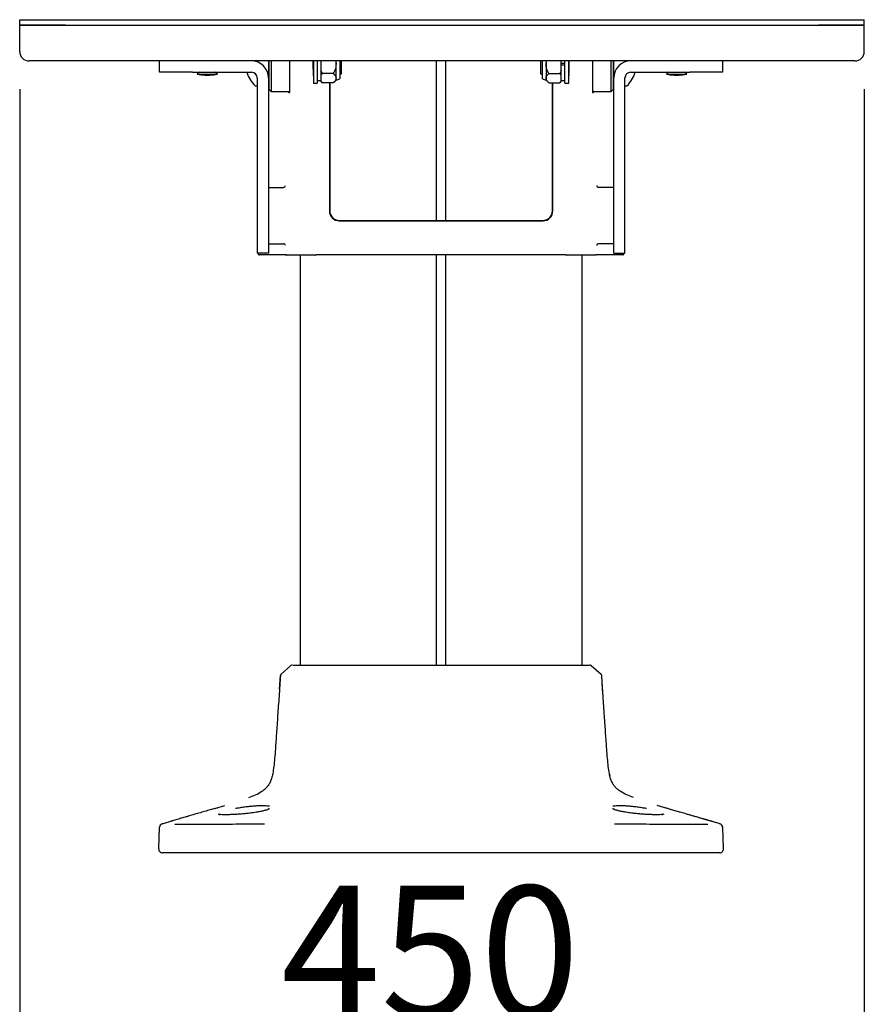
# Model space of a CAD drawing. Units: millimetres. Extents: x 0 to 297, y 0 to 210.
# Drawn here: x 30 to 53, y 79 to 105 of the extents above; entities that cross this region are included whole.
import ezdxf

# ---------------------------------------------------------------- set-up
doc = ezdxf.new("R2010")
doc.units = ezdxf.units.MM
doc.layers.add('FORM_1', color=179, linetype='Continuous')
doc.styles.add('SLDTEXTSTYLE3', font='TXT', dxfattribs={"width": 0.75})
doc.dimstyles.new('SLDDIMSTYLE2', dxfattribs={"dimtxt": 3.5, "dimasz": 2.5, "dimexe": 0, "dimexo": 0.0625, "dimgap": 0.875, "dimtad": 1, "dimdec": 1, "dimlfac": 20, "dimrnd": 1e-09, "dimzin": 12, "dimdsep": 46, "dimtxsty": 'SLDTEXTSTYLE3', "dimsah": 1, "dimcen": 0.09, "dimadec": 0, "dimazin": 3, "dimtfac": 1, "dimtmove": 0, "dimatfit": 0, "dimfxl": 1, "dimfrac": 2, "dimtolj": 1, "dimtzin": 12, "dimarcsym": 0})

# ---------------------------------------------------------------- blocks, each defined once
blk = doc.blocks.new('_D_2')
at = {"layer": 'FORM_1', "transparency": 16777216}
for p, q in [((30.37, 103.036), (30.37, 76.294)), ((52.87, 103.036), (52.87, 76.294)), ((30.37, 77.294), (52.87, 77.294))]:
    blk.add_line(p, q, dxfattribs=at)
for points in [[(30.37, 77.294), (32.87, 76.894), (32.87, 77.694)], [(52.87, 77.294), (50.37, 77.694), (50.37, 76.894)]]:
    blk.add_solid(points, dxfattribs=at)
at = {"layer": 'FORM_1', "transparency": 16777216, "insert": (37.335, 81.805), "char_height": 3.5, "attachment_point": 1, "style": 'SLDTEXTSTYLE3'}
blk.add_mtext('450', dxfattribs=at)

msp = doc.modelspace()

# ---------------------------------------------------------------- linework, layer by layer
at = {"color": 7, "linetype": 'Continuous', "lineweight": 25}
for p, q in [((30.3697, 104.7358), (30.3697, 104.8858)), ((30.3697, 104.8858), (31.593, 104.8858)), ((30.3697, 104.7358), (31.593, 104.7358)), ((30.3697, 104.0358), (30.3697, 104.7358)), ((31.593, 104.7358), (30.3697, 104.7358)), ((31.593, 104.8858), (51.6464, 104.8858)), ((31.593, 104.7358), (51.6464, 104.7358)), ((51.6464, 104.8858), (52.8697, 104.8858)), ((51.6464, 104.7358), (52.8697, 104.7358)), ((52.8697, 104.7358), (51.6464, 104.7358)), ((52.8697, 104.7358), (52.8697, 104.8858)), ((52.8697, 104.0358), (52.8697, 104.7358)), ((31.6777, 103.7858), (30.6197, 103.7858)), ((51.5617, 103.7858), (31.6777, 103.7858)), ((34.0947, 103.4858), (34.0947, 103.7858)), ((36.6947, 103.7858), (36.6947, 103.7601)), ((36.9947, 103.7858), (36.9947, 103.6608)), ((36.9947, 103.6608), (36.9947, 103.4108)), ((37.0143, 103.0215), (37.0143, 103.7858)), ((37.0643, 103.7858), (37.0643, 102.9715)), ((37.5643, 102.9465), (37.5643, 103.7858)), ((38.1947, 103.7858), (38.1947, 103.1965)), ((38.2947, 103.7858), (38.2947, 103.1965)), ((38.3947, 103.7858), (38.3947, 103.7767)), ((38.3947, 103.7767), (38.3947, 103.6163)), ((38.7882, 103.7858), (38.7982, 103.6965)), ((38.7982, 103.6965), (38.7982, 103.7858)), ((38.7982, 103.3285), (38.7982, 103.6965)), ((38.8947, 103.7858), (38.8947, 103.3104)), ((38.9447, 103.4465), (38.9447, 103.7858)), ((41.4747, 99.5385), (41.4747, 103.7858)), ((41.7147, 103.7858), (41.7147, 99.5385)), ((44.2447, 103.7858), (44.2447, 103.4465)), ((44.2947, 103.3104), (44.2947, 103.7858)), ((44.3912, 103.6965), (44.4042, 103.7858)), ((44.3912, 103.7858), (44.3912, 103.6965)), ((44.3912, 103.6965), (44.3912, 103.3285)), ((44.7947, 103.7767), (44.7947, 103.7858)), ((44.7947, 103.7143), (44.7947, 103.7767)), ((44.8947, 103.7143), (44.7947, 103.7143)), ((44.7947, 103.6788), (44.7947, 103.7143)), ((44.7947, 103.6788), (44.8947, 103.6788)), ((44.7947, 103.6163), (44.7947, 103.6788)), ((44.8947, 103.1965), (44.8947, 103.7858)), ((44.9947, 103.1965), (44.9947, 103.7858)), ((45.6251, 103.7858), (45.6251, 102.9465)), ((46.1251, 102.9715), (46.1251, 103.7858)), ((46.1751, 103.7858), (46.1751, 103.0215)), ((46.1947, 103.6608), (46.1947, 103.7858)), ((46.1947, 103.4108), (46.1947, 103.6608)), ((46.4947, 103.7601), (46.4947, 103.7858)), ((49.0947, 103.7858), (49.0947, 103.4858)), ((52.6197, 103.7858), (51.5617, 103.7858)), ((34.9697, 103.4858), (34.0947, 103.4858)), ((34.9697, 103.4858), (36.5447, 103.4858)), ((35.1593, 103.4858), (35.0997, 103.4358)), ((35.0997, 103.4358), (35.6397, 103.4358)), ((35.3312, 103.4097), (35.3442, 103.4097)), ((35.3952, 103.4097), (35.4082, 103.4097)), ((35.4383, 103.4101), (35.4383, 103.41)), ((35.6397, 103.4358), (35.5801, 103.4858)), ((36.9947, 103.4108), (36.9884, 103.4108)), ((36.9947, 103.4465), (37.0143, 103.4465)), ((36.9947, 103.4108), (36.9947, 103.3358)), ((38.186, 103.4465), (38.1947, 103.4465)), ((38.3947, 103.6163), (38.3947, 103.5313)), ((38.4356, 103.4511), (38.3947, 103.5313)), ((38.3947, 103.5313), (38.3947, 103.4111)), ((38.3947, 103.4111), (38.4356, 103.4511)), ((38.3947, 103.4111), (38.3947, 103.3686)), ((38.7197, 103.4511), (38.4356, 103.4511)), ((38.8947, 103.4465), (38.9447, 103.4465)), ((44.2447, 103.4465), (44.2947, 103.4465)), ((44.4697, 103.4511), (44.7538, 103.4511)), ((44.7538, 103.4511), (44.7947, 103.4111)), ((44.7947, 103.5313), (44.7947, 103.6163)), ((44.7947, 103.4111), (44.7947, 103.5313)), ((44.7947, 103.3686), (44.7947, 103.4111)), ((44.9947, 103.4465), (45.0034, 103.4465)), ((46.1751, 103.4465), (46.1947, 103.4465)), ((46.1947, 103.4108), (46.201, 103.4108)), ((46.1947, 103.3358), (46.1947, 103.4108)), ((46.6447, 103.4858), (48.2197, 103.4858)), ((47.6593, 103.4858), (47.5997, 103.4358)), ((47.5997, 103.4358), (48.1397, 103.4358)), ((47.8312, 103.4097), (47.8442, 103.4097)), ((47.8952, 103.4097), (47.9082, 103.4097)), ((47.9383, 103.4101), (47.9383, 103.41)), ((48.1397, 103.4358), (48.0801, 103.4858)), ((49.0947, 103.4858), (48.2197, 103.4858)), ((36.6498, 103.1215), (36.6947, 103.1215)), ((36.6947, 103.3358), (36.6947, 102.7138)), ((36.9947, 103.3358), (36.9947, 102.7138)), ((38.1947, 103.1965), (38.2947, 103.1965)), ((38.2947, 103.264), (38.3947, 103.264)), ((38.3947, 103.3686), (38.3947, 103.2884)), ((38.3947, 103.2884), (38.3947, 103.2458)), ((38.4356, 103.2058), (38.3947, 103.2458)), ((38.7197, 103.2058), (38.4356, 103.2058)), ((38.6208, 103.2058), (38.6189, 99.7885)), ((38.6298, 103.2058), (38.6298, 99.7885)), ((38.7982, 103.2715), (38.7982, 103.3285)), ((44.3912, 103.3285), (44.3912, 103.2715)), ((44.4697, 103.2058), (44.7538, 103.2058)), ((44.5613, 99.7885), (44.5613, 103.2058)), ((44.5721, 99.7885), (44.5702, 103.2058)), ((44.7947, 103.2458), (44.7538, 103.2058)), ((44.7947, 103.2884), (44.7947, 103.3686)), ((44.7947, 103.2458), (44.7947, 103.2884)), ((44.7947, 103.264), (44.8947, 103.264)), ((44.8947, 103.1965), (44.9947, 103.1965)), ((46.1947, 102.7138), (46.1947, 103.3358)), ((46.4947, 102.7138), (46.4947, 103.3358)), ((46.4947, 103.1215), (46.5396, 103.1215)), ((37.0143, 103.0215), (37.0643, 102.9715)), ((37.0643, 102.9715), (37.5643, 102.9715)), ((37.5363, 102.9465), (37.5627, 102.9465)), ((37.5643, 102.9465), (37.5627, 102.9465)), ((45.6251, 102.9715), (46.1251, 102.9715)), ((45.6266, 102.9465), (45.6251, 102.9465)), ((45.6266, 102.9465), (45.653, 102.9465)), ((46.1251, 102.9715), (46.1751, 103.0215)), ((36.6947, 102.7138), (36.6947, 101.8709)), ((36.9947, 102.7138), (36.9947, 101.8709)), ((46.1947, 101.8709), (46.1947, 102.7138)), ((46.4947, 101.8709), (46.4947, 102.7138)), ((36.6947, 101.8709), (36.6947, 98.8171)), ((36.9947, 101.8709), (36.9947, 98.8171)), ((46.1947, 98.8171), (46.1947, 101.8709)), ((46.4947, 98.8171), (46.4947, 101.8709)), ((36.9947, 100.4166), (37.3973, 100.4165)), ((37.423, 100.4236), (37.4232, 100.4237)), ((45.7662, 100.4237), (45.7664, 100.4236)), ((46.1947, 100.4166), (45.7921, 100.4165)), ((38.8798, 99.5385), (44.3113, 99.5385)), ((38.8798, 99.5275), (44.3113, 99.5275)), ((36.6947, 98.8171), (36.6947, 98.6661)), ((36.9947, 98.6661), (36.6947, 98.6661)), ((36.7327, 98.6416), (36.7327, 98.6661)), ((36.9947, 98.9168), (37.398, 98.9167)), ((36.9947, 98.8171), (36.9947, 98.6661)), ((46.1947, 98.9168), (45.7914, 98.9167)), ((46.1947, 98.6661), (46.1947, 98.8171)), ((46.1947, 98.6661), (46.4947, 98.6661)), ((46.4566, 98.6661), (46.4566, 98.6416)), ((46.4947, 98.6661), (46.4947, 98.8171)), ((37.398, 98.6166), (36.7577, 98.6166)), ((37.4591, 98.6195), (37.4618, 98.6177)), ((38.2512, 98.6135), (37.4757, 98.6135)), ((37.8447, 98.6135), (37.8447, 87.6861)), ((38.2651, 98.6177), (38.2664, 98.6186)), ((44.8118, 98.6166), (38.3775, 98.6166)), ((41.4747, 87.6861), (41.4747, 98.6166)), ((41.7147, 98.6166), (41.7147, 87.6861)), ((44.9229, 98.6186), (44.9243, 98.6177)), ((45.7137, 98.6135), (44.9382, 98.6135)), ((45.3447, 98.6135), (45.3447, 87.6861)), ((45.7276, 98.6177), (45.7302, 98.6195)), ((46.4316, 98.6166), (45.7913, 98.6166)), ((37.5963, 87.674), (37.3329, 87.4473)), ((45.5931, 87.674), (45.8565, 87.4473)), ((37.2902, 87.043), (37.3157, 87.4129)), ((45.8992, 87.043), (45.8737, 87.4129)), ((37.2902, 87.043), (37.2777, 86.8623)), ((45.9117, 86.8623), (45.8992, 87.043)), ((46.0958, 84.7237), (46.0791, 84.7936)), ((36.9767, 84.4647), (36.958, 84.4428)), ((46.2313, 84.4428), (46.2125, 84.4649)), ((35.5953, 83.8753), (35.8334, 83.9454)), ((47.9484, 83.7711), (47.356, 83.9454)), ((47.5257, 83.716), (47.5264, 83.7185)), ((34.1634, 83.4567), (34.4604, 83.5434)), ((49.026, 83.4567), (48.729, 83.5434)), ((49.0345, 83.4526), (49.026, 83.4567)), ((34.0721, 82.7893), (34.0922, 83.3644)), ((34.0943, 83.3753), (34.0922, 83.3644)), ((49.1173, 82.7893), (49.0972, 83.3644)), ((41.5947, 82.6858), (38.572, 82.6858)), ((44.6178, 82.6858), (41.5947, 82.6858))]:
    msp.add_line(p, q, dxfattribs=at)
for centre, radius, start, end in [((30.6197, 104.0358), 0.25, 180, 270), ((52.6197, 104.0358), 0.25, 270, 0), ((36.5447, 103.3358), 0.45, 0, 90), ((46.6447, 103.3358), 0.45, 90, 180), ((35.3235, 104.3823), 0.9726, 256.69705, 268.67958), ((35.4159, 104.3823), 0.9726, 271.31699, 283.30295), ((37.1793, 103.6972), 0.7846, 195.63299, 226.94258), ((36.5447, 103.3358), 0.15, 0, 90), ((46.6447, 103.3358), 0.15, 90, 180), ((46.0101, 103.6972), 0.7846, 313.05742, 344.36701), ((47.8235, 104.3823), 0.9726, 256.69705, 268.67958), ((47.9159, 104.3823), 0.9726, 271.31699, 283.30295), ((36.6498, 103.1306), 0.00906, 226.94258, 270), ((38.6114, 103.4541), 0.3043, 224.58207, 234.53837), ((38.4396, 103.62), 0.5, 304.21262, 315.82168), ((38.7017, 103.6498), 0.3904, 284.30535, 299.62128), ((44.4876, 103.6498), 0.3904, 240.37872, 255.69465), ((44.7498, 103.62), 0.5, 224.17832, 235.86884), ((44.578, 103.4541), 0.3043, 305.40163, 315.41793), ((46.5396, 103.1306), 0.00906, 270, 313.05742), ((38.8798, 99.7884), 0.2608, 179.96863, 270), ((38.8798, 99.7885), 0.25, 180, 270), ((44.3113, 99.7884), 0.2608, 270, 0.03137), ((44.3113, 99.7885), 0.25, 270, 0), ((36.7577, 98.6416), 0.025, 179.98432, 270), ((37.4757, 98.6385), 0.025, 236.31435, 270.02777), ((38.2512, 98.6385), 0.025, 269.97223, 303.68565), ((44.9382, 98.6385), 0.025, 236.31435, 270.02777), ((45.7137, 98.6385), 0.025, 269.97223, 303.68565), ((46.4316, 98.6416), 0.025, 270, 0.01568), ((37.6289, 87.6361), 0.05, 90, 130.72305), ((45.5605, 87.6361), 0.05, 49.27695, 90), ((37.3655, 87.4094), 0.05, 130.72305, 176.01372), ((45.8238, 87.4094), 0.05, 3.98628, 49.27695), ((34.1929, 83.3609), 0.1, 106.40289, 178.00335), ((48.9964, 83.3609), 0.1, 1.99868, 73.56658), ((34.1721, 82.7858), 0.1, 178, 270), ((49.0173, 82.7858), 0.1, 270, 2)]:
    msp.add_arc(centre, radius, start, end, dxfattribs=at)
for centre, major_axis, ratio, start_param, end_param in [((38.1905, 103.6965), (0, 0.305), 0.0261859, 1.2736836, 3.6878599), ((44.9988, 103.6965), (0, 0.305), 0.0261859, 2.5953254, 4.712389), ((44.9988, 103.6965), (0, 0.305), 0.0261859, 4.712389, 5.0095017), ((37.5363, 103.6965), (0, 0.75), 0.0261859, 2.8826711, 3.1415927), ((45.653, 103.6965), (0, 0.75), 0.0261859, 3.1415927, 3.4005142), ((37.3973, 100.4665), (0.05, 0), 0.9995346, 4.7123168, 4.7391773), ((37.3986, 100.4673), (0.0252, 0.0445), 0.9704094, 3.6705468, 5.2151664), ((45.7908, 100.4673), (-0.0252, 0.0445), 0.9704094, 1.0680189, 2.6126385), ((45.7921, 100.4665), (0.05, 0), 0.9995346, 4.6856006, 4.7124612), ((37.3979, 98.8667), (0.05, 0), 0.9995346, 1.5452312, 1.5707241), ((37.3993, 98.8675), (0.0438, -0.0248), 0.9694813, 0.5289606, 2.0735802), ((45.7901, 98.8675), (0.0438, 0.0248), 0.9694813, 1.0680124, 2.612632), ((45.7914, 98.8667), (0.05, 0), 0.9995346, 1.5708685, 1.5963614), ((37.398, 98.6153), (0.075, 0), 0.017462, 0.3512453, 1.5708099), ((38.3775, 98.6144), (0.125, 0), 0.017462, 1.5707827, 2.8467763), ((44.8118, 98.6144), (0.125, 0), 0.017462, 0.2948163, 1.5708099), ((45.7913, 98.6153), (0.075, 0), 0.017462, 1.5707827, 2.7903474)]:
    msp.add_ellipse(centre, major_axis=major_axis, ratio=ratio, start_param=start_param, end_param=end_param, dxfattribs=at)
for points, knots in [([(38.7982, 103.6965), (38.7952, 103.6543), (38.7889, 103.5663), (38.7434, 103.4906), (38.7197, 103.4511)], [0, 0, 0, 0, 0.4793582, 1, 1, 1, 1]), ([(44.4697, 103.4511), (44.4621, 103.4622), (44.4309, 103.5075), (44.3981, 103.5907), (44.3933, 103.6644), (44.3912, 103.6965)], [0, 0, 0, 0, 0.1538728, 0.6314194, 1, 1, 1, 1]), ([(35.301, 103.4101), (35.3083, 103.4099), (35.3186, 103.4097), (35.3289, 103.4097), (35.3319, 103.4098)], [0, 0, 0, 0, 0.70379894, 1, 1, 1, 1]), ([(35.301, 103.41), (35.301, 103.41), (35.301, 103.4099), (35.301, 103.41), (35.301, 103.4101)], [0, 0, 0, 0, 0.0003301, 1, 1, 1, 1]), ([(35.3447, 103.4098), (35.3447, 103.4097), (35.3447, 103.4097), (35.3447, 103.4099), (35.3447, 103.4101)], [0, 0, 0, 0, 0.2962099, 1, 1, 1, 1]), ([(35.3947, 103.4101), (35.3947, 103.4099), (35.3947, 103.4097), (35.3947, 103.4097), (35.3947, 103.4098)], [0, 0, 0, 0, 0.7051104, 1, 1, 1, 1]), ([(35.4075, 103.4098), (35.4105, 103.4097), (35.4208, 103.4097), (35.4311, 103.4099), (35.4383, 103.4101)], [0, 0, 0, 0, 0.2949963, 1, 1, 1, 1]), ([(38.7197, 103.4511), (38.7431, 103.4317), (38.7887, 103.3939), (38.7951, 103.3498), (38.7982, 103.3285)], [0, 0, 0, 0, 0.5140973, 1, 1, 1, 1]), ([(44.3912, 103.3285), (44.3912, 103.3296), (44.3915, 103.3549), (44.4059, 103.3993), (44.4505, 103.4355), (44.4697, 103.4511)], [0, 0, 0, 0, 0.0272103, 0.5804482, 1, 1, 1, 1]), ([(44.7947, 103.5313), (44.7936, 103.5284), (44.7834, 103.5002), (44.7678, 103.4744), (44.7538, 103.4511)], [0, 0, 0, 0, 0.10139475, 1, 1, 1, 1]), ([(47.801, 103.4101), (47.8083, 103.4099), (47.8186, 103.4097), (47.8289, 103.4097), (47.8319, 103.4098)], [0, 0, 0, 0, 0.7037989, 1, 1, 1, 1]), ([(47.801, 103.41), (47.801, 103.41), (47.801, 103.4099), (47.801, 103.41), (47.801, 103.4101)], [0, 0, 0, 0, 0.0003301, 1, 1, 1, 1]), ([(47.8447, 103.4098), (47.8447, 103.4097), (47.8447, 103.4097), (47.8447, 103.4099), (47.8447, 103.4101)], [0, 0, 0, 0, 0.2962099, 1, 1, 1, 1]), ([(47.8947, 103.4101), (47.8947, 103.4099), (47.8947, 103.4097), (47.8947, 103.4097), (47.8947, 103.4098)], [0, 0, 0, 0, 0.7051104, 1, 1, 1, 1]), ([(47.9075, 103.4098), (47.9105, 103.4097), (47.9208, 103.4097), (47.9311, 103.4099), (47.9383, 103.4101)], [0, 0, 0, 0, 0.2949963, 1, 1, 1, 1]), ([(38.7982, 103.3285), (38.7982, 103.3273), (38.7979, 103.302), (38.7835, 103.2576), (38.7389, 103.2214), (38.7197, 103.2058)], [0, 0, 0, 0, 0.0272103, 0.5804482, 1, 1, 1, 1]), ([(44.4697, 103.2058), (44.4462, 103.2252), (44.4006, 103.2631), (44.3943, 103.3071), (44.3912, 103.3285)], [0, 0, 0, 0, 0.5140973, 1, 1, 1, 1]), ([(37.6439, 87.6861), (37.6484, 87.6861), (37.6575, 87.6861), (37.6953, 87.6861), (37.7579, 87.6861), (37.864, 87.6861), (38.0306, 87.6861), (38.2628, 87.6861), (38.5418, 87.6861), (38.8631, 87.6861), (39.2207, 87.6861), (39.591, 87.6861), (39.9635, 87.6861), (40.2119, 87.6861), (40.3361, 87.6861)], [0, 0, 0, 0, 0.0705764, 0.1413383, 0.2119225, 0.2822558, 0.3751139, 0.468361, 0.5612901, 0.6544479, 0.7479108, 0.8410779, 0.9205423, 1, 1, 1, 1]), ([(40.3361, 87.6861), (40.4362, 87.6861), (40.6366, 87.6861), (40.9499, 87.6861), (41.2698, 87.6861), (41.4864, 87.6861), (41.5947, 87.6861)], [0, 0, 0, 0, 0.2461968, 0.4924088, 0.7461763, 1, 1, 1, 1]), ([(41.5947, 87.6861), (41.7245, 87.6861), (41.9852, 87.6861), (42.3262, 87.6861), (42.6163, 87.6861), (42.7742, 87.6861), (42.8533, 87.6861)], [0, 0, 0, 0, 0.30424981, 0.61096371, 0.80492096, 1, 1, 1, 1]), ([(42.8533, 87.6861), (42.9775, 87.6861), (43.2259, 87.6861), (43.5984, 87.6861), (43.9687, 87.6861), (44.3262, 87.6861), (44.6475, 87.6861), (44.9265, 87.6861), (45.1587, 87.6861), (45.3254, 87.6861), (45.4314, 87.6861), (45.4941, 87.6861), (45.5318, 87.6861), (45.5409, 87.6861), (45.5455, 87.6861)], [0, 0, 0, 0, 0.0794576, 0.1589219, 0.252089, 0.3455519, 0.4387096, 0.5316386, 0.6248856, 0.7177436, 0.7880771, 0.8586614, 0.9294235, 1, 1, 1, 1]), ([(37.3159, 87.4129), (37.3031, 87.2293), (37.278, 86.8694), (37.2429, 86.3521), (37.2112, 85.8798), (37.1852, 85.503), (37.1621, 85.2113), (37.1413, 84.9934), (37.1164, 84.8146), (37.0846, 84.6729), (37.0451, 84.5675), (37.0016, 84.4916), (36.9693, 84.4554), (36.958, 84.4428)], [0, 0, 0, 0, 0.1817178, 0.3563832, 0.5122004, 0.6498034, 0.7304415, 0.8027808, 0.8678283, 0.9109082, 0.9487762, 0.9820675, 1, 1, 1, 1]), ([(46.2313, 84.4428), (46.22, 84.4554), (46.1877, 84.4916), (46.1443, 84.5675), (46.1048, 84.6729), (46.0729, 84.8146), (46.0481, 84.9934), (46.0273, 85.2113), (46.0042, 85.503), (45.9782, 85.8798), (45.9464, 86.3521), (45.9114, 86.8694), (45.8863, 87.2293), (45.8735, 87.4129)], [0, 0, 0, 0, 0.0179325, 0.0512238, 0.0890918, 0.1321717, 0.1972192, 0.2695584, 0.3501966, 0.4877996, 0.6436168, 0.8182822, 1, 1, 1, 1]), ([(36.4725, 84.1547), (36.5314, 84.1782), (36.6517, 84.2261), (36.7967, 84.3043), (36.9023, 84.3807), (36.9448, 84.4283), (36.964, 84.4497)], [0, 0, 0, 0, 0.3284125, 0.67055383, 0.85120538, 1, 1, 1, 1]), ([(46.7169, 84.1547), (46.658, 84.1782), (46.5377, 84.2261), (46.3927, 84.3043), (46.287, 84.3807), (46.2446, 84.4283), (46.2254, 84.4497)], [0, 0, 0, 0, 0.3284125, 0.6705539, 0.8512054, 1, 1, 1, 1]), ([(35.571, 83.867), (35.5294, 83.8548), (35.4378, 83.8279), (35.3013, 83.7882), (35.1764, 83.752), (35.0734, 83.7221), (34.9993, 83.7007), (34.925, 83.6791), (34.8598, 83.6602), (34.8097, 83.6457), (34.7583, 83.6308), (34.6944, 83.6123), (34.6255, 83.5923), (34.5585, 83.5728), (34.4938, 83.554), (34.4387, 83.5379), (34.409, 83.5292), (34.3963, 83.5255)], [0, 0, 0, 0, 0.1066879, 0.2350436, 0.3545167, 0.4079264, 0.4557649, 0.4976287, 0.5345767, 0.552492, 0.5711169, 0.613764, 0.6679461, 0.7366549, 0.8216122, 0.9237281, 1, 1, 1, 1]), ([(35.571, 83.8671), (35.5874, 83.8718), (35.6154, 83.8799), (35.6433, 83.8883), (35.6549, 83.8918)], [0, 0, 0, 0, 0.586158, 1, 1, 1, 1]), ([(36.992, 83.8429), (36.9764, 83.8369), (36.942, 83.8236), (36.8673, 83.8032), (36.7744, 83.7826), (36.6584, 83.7617), (36.5302, 83.7434), (36.3958, 83.7283), (36.2727, 83.7173), (36.1531, 83.7091), (36.0399, 83.7034), (35.9355, 83.7002), (35.842, 83.6993), (35.7632, 83.7009), (35.7008, 83.7046), (35.6751, 83.709), (35.6629, 83.711)], [0, 0, 0, 0, 0.0597367, 0.1322117, 0.2051229, 0.2780222, 0.370977, 0.4432248, 0.5154737, 0.5854881, 0.6555012, 0.7256291, 0.7957543, 0.8663754, 0.9370017, 1, 1, 1, 1]), ([(35.663, 83.7185), (35.6631, 83.7176), (35.6635, 83.7133), (35.6785, 83.7087), (35.7018, 83.7058), (35.7106, 83.7048)], [0, 0, 0, 0, 0.1354789, 0.676565, 1, 1, 1, 1]), ([(36.1186, 83.8704), (36.1512, 83.8762), (36.2235, 83.889), (36.3403, 83.9068), (36.4636, 83.9228), (36.5831, 83.9351), (36.6952, 83.9433), (36.7967, 83.9471), (36.886, 83.9467), (36.9572, 83.9415), (36.9996, 83.9363), (37.0121, 83.9321), (37.0124, 83.932)], [0, 0, 0, 0, 0.0952213, 0.2105969, 0.3259692, 0.4392572, 0.5525487, 0.6644828, 0.7764127, 0.8870405, 0.9976669, 1, 1, 1, 1]), ([(37.0256, 83.8645), (37.0258, 83.8649), (37.0268, 83.8662), (37.0183, 83.8588), (37.0024, 83.85), (36.9842, 83.8428), (36.9772, 83.8401)], [0, 0, 0, 0, 0.101118, 0.4079696, 0.7725885, 1, 1, 1, 1]), ([(46.2146, 83.8392), (46.2071, 83.8421), (46.1875, 83.8497), (46.1708, 83.8588), (46.1623, 83.8667), (46.1634, 83.865), (46.1636, 83.8647)], [0, 0, 0, 0, 0.2298204, 0.6020195, 0.9273468, 1, 1, 1, 1]), ([(46.1763, 83.9318), (46.1768, 83.932), (46.1895, 83.9363), (46.2321, 83.9415), (46.3034, 83.9467), (46.3926, 83.9471), (46.4942, 83.9433), (46.6062, 83.9351), (46.7257, 83.9228), (46.8491, 83.9068), (46.9659, 83.889), (47.0382, 83.8762), (47.0708, 83.8704)], [0, 0, 0, 0, 0.0041635, 0.1145838, 0.2250057, 0.3367272, 0.4484529, 0.5615336, 0.6746106, 0.7897681, 0.9049289, 1, 1, 1, 1]), ([(47.5263, 83.711), (47.5142, 83.709), (47.4885, 83.7046), (47.4262, 83.7009), (47.3474, 83.6993), (47.2538, 83.7002), (47.1494, 83.7034), (47.0363, 83.7091), (46.9167, 83.7173), (46.7936, 83.7283), (46.6591, 83.7434), (46.5309, 83.7617), (46.4149, 83.7826), (46.3221, 83.8032), (46.2484, 83.8233), (46.2146, 83.8363), (46.1998, 83.842)], [0, 0, 0, 0, 0.0629884, 0.133836, 0.2046785, 0.2750236, 0.3453713, 0.4156038, 0.4858377, 0.558313, 0.6307873, 0.7240335, 0.7971612, 0.870301, 0.9430032, 1, 1, 1, 1]), ([(47.4791, 83.7048), (47.4879, 83.7058), (47.5078, 83.708), (47.5151, 83.7116), (47.5192, 83.7137)], [0, 0, 0, 0, 0.44388, 1, 1, 1, 1]), ([(48.0943, 83.7286), (47.919, 83.7788), (47.7322, 83.8324), (47.546, 83.8883), (47.5345, 83.8918)], [0, 0, 0, 0, 0.9379226, 1, 1, 1, 1]), ([(48.8483, 83.5093), (48.8469, 83.5098), (48.8368, 83.5127), (48.8154, 83.519), (48.7856, 83.5277), (48.7567, 83.5361), (48.7309, 83.5437), (48.7043, 83.5514), (48.6797, 83.5586), (48.6576, 83.565), (48.6423, 83.5695), (48.6263, 83.5741), (48.6095, 83.579), (48.5925, 83.584), (48.5685, 83.5909), (48.5336, 83.6011), (48.4917, 83.6132), (48.4453, 83.6267), (48.3834, 83.6446), (48.3098, 83.666), (48.2243, 83.6907), (48.1542, 83.711), (48.1083, 83.7243), (48.0942, 83.7284)], [0, 0, 0, 0, 0.0215522, 0.1538965, 0.2628303, 0.3292699, 0.3829219, 0.424139, 0.4534127, 0.4640615, 0.4725817, 0.4795235, 0.485611, 0.4916694, 0.4983864, 0.5151811, 0.5458285, 0.5856284, 0.6335401, 0.7288249, 0.8368447, 0.9496969, 1, 1, 1, 1]), ([(34.1634, 83.4567), (34.1538, 83.4527), (34.1348, 83.4448), (34.1163, 83.4289), (34.1104, 83.4174), (34.1092, 83.4151)], [0, 0, 0, 0, 0.4438791, 0.8877583, 1, 1, 1, 1]), ([(34.1634, 83.4567), (34.1632, 83.4567), (34.1631, 83.4567), (34.1643, 83.4566), (34.1647, 83.4566)], [0, 0, 0, 0, 0.6988374, 1, 1, 1, 1]), ([(34.5026, 83.4517), (34.5321, 83.4515), (34.6048, 83.451), (34.7654, 83.4505), (34.987, 83.4503), (35.2507, 83.4506), (35.5533, 83.4512), (35.8758, 83.452), (36.2097, 83.4529), (36.55, 83.4538), (36.7792, 83.4541), (36.8943, 83.4542)], [0, 0, 0, 0, 0.0767345, 0.18913, 0.2918963, 0.408986, 0.5262269, 0.6440771, 0.7624194, 0.8806299, 1, 1, 1, 1]), ([(46.2194, 83.4543), (46.3598, 83.4542), (46.6142, 83.4539), (46.9797, 83.4529), (47.3135, 83.452), (47.6361, 83.4512), (47.9387, 83.4506), (48.2023, 83.4503), (48.4241, 83.4505), (48.5895, 83.451), (48.6656, 83.4516), (48.6987, 83.4518)], [0, 0, 0, 0, 0.140521, 0.254625, 0.3688564, 0.4826127, 0.5957809, 0.7088031, 0.8079995, 0.9164906, 1, 1, 1, 1]), ([(49.0246, 83.4566), (49.025, 83.4566), (49.0263, 83.4567), (49.0261, 83.4567), (49.026, 83.4567)], [0, 0, 0, 0, 0.3011626, 1, 1, 1, 1]), ([(34.0936, 83.3643), (34.0932, 83.3644), (34.0919, 83.3644), (34.0921, 83.3644), (34.0922, 83.3644)], [0, 0, 0, 0, 0.3011716, 1, 1, 1, 1]), ([(49.0972, 83.3644), (49.0958, 83.3746), (49.0929, 83.395), (49.0824, 83.4168), (49.0729, 83.4253), (49.0711, 83.427)], [0, 0, 0, 0, 0.4474719, 0.8949439, 1, 1, 1, 1]), ([(49.0972, 83.3644), (49.0973, 83.3644), (49.0974, 83.3644), (49.0962, 83.3644), (49.0958, 83.3643)], [0, 0, 0, 0, 0.6988285, 1, 1, 1, 1]), ([(38.572, 82.6858), (38.3084, 82.6858), (37.7812, 82.6858), (37.1435, 82.6858), (36.6596, 82.6858), (36.3297, 82.6858), (36.0039, 82.6858), (35.6824, 82.6858), (35.3721, 82.6858), (35.0805, 82.6858), (34.8269, 82.6858), (34.6358, 82.6858), (34.5022, 82.6858), (34.408, 82.6858), (34.3213, 82.6858), (34.2535, 82.6858), (34.2109, 82.6858), (34.1872, 82.6858), (34.1738, 82.6858), (34.1711, 82.6858), (34.1725, 82.6858), (34.1722, 82.6858), (34.1721, 82.6858)], [0, 0, 0, 0, 0.0733074, 0.1466002, 0.1773471, 0.208172, 0.2388908, 0.2694925, 0.3012668, 0.3330022, 0.3650466, 0.3970912, 0.422127, 0.4472695, 0.4723756, 0.5151595, 0.5580464, 0.600929, 0.6646632, 0.7921227, 0.9195842, 1, 1, 1, 1]), ([(49.0173, 82.6858), (49.0172, 82.6858), (49.0169, 82.6858), (49.0183, 82.6858), (49.0156, 82.6858), (49.0022, 82.6858), (48.9784, 82.6858), (48.9359, 82.6858), (48.8681, 82.6858), (48.7813, 82.6858), (48.6872, 82.6858), (48.5536, 82.6858), (48.3625, 82.6858), (48.1089, 82.6858), (47.8173, 82.6858), (47.507, 82.6858), (47.1855, 82.6858), (46.8596, 82.6858), (46.5298, 82.6858), (46.0459, 82.6858), (45.4084, 82.6858), (44.8814, 82.6858), (44.6178, 82.6858)], [0, 0, 0, 0, 0.08042, 0.207887, 0.3353521, 0.3990891, 0.4419736, 0.4848624, 0.5276482, 0.5527554, 0.577899, 0.6029359, 0.6349819, 0.6670277, 0.6987645, 0.7305403, 0.7611433, 0.7918634, 0.8226897, 0.8534379, 0.9267117, 1, 1, 1, 1])]:
    msp.add_open_spline(points, degree=3, knots=knots, dxfattribs=at)
for points in [[(35.3447, 103.4101), (35.353, 103.41), (35.3697, 103.4099), (35.3864, 103.41), (35.3947, 103.4101)], [(47.8447, 103.4101), (47.853, 103.41), (47.8697, 103.4099), (47.8864, 103.41), (47.8947, 103.4101)]]:
    msp.add_open_spline(points, degree=3, dxfattribs=at)

# ---------------------------------------------------------------- dimensions: what is measured, and where the dimension line sits
at = {"layer": 'FORM_1'}
dim = msp.add_linear_dim(base=(52.8697, 77.2936), p1=(30.3697, 104.0358), p2=(52.8697, 104.0358), dimstyle='SLDDIMSTYLE2', dxfattribs=at)
dim.commit()
dim.dimension.update_dxf_attribs({"geometry": '_D_2', "text_midpoint": (41.2137, 77.2936), "dimtype": 160})

doc.saveas('drawing.dxf')
